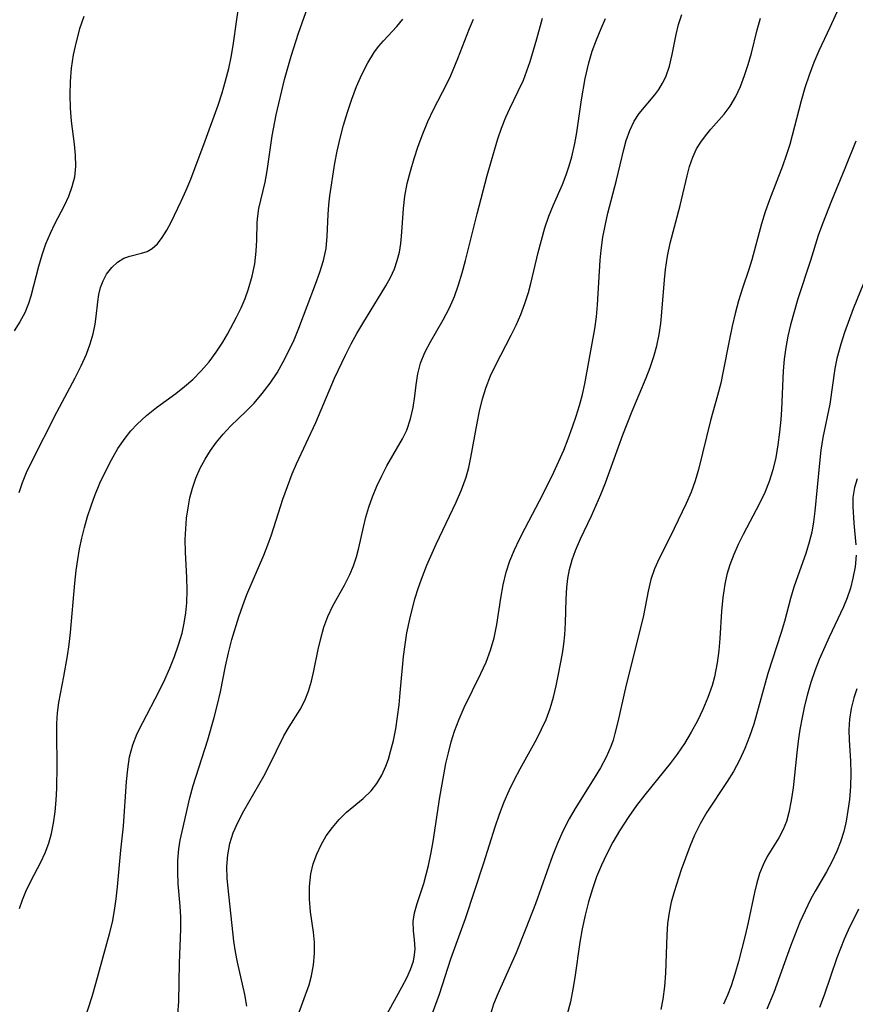
# Model space of a CAD drawing. Extents: x 1982998 to 1991200, y 3204617 to 3207513.
# Drawn here: x 1984185 to 1984301, y 3206502 to 3206639 of the extents above; entities that cross this region are included whole.
import ezdxf

# ---------------------------------------------------------------- set-up
doc = ezdxf.new("R2010")
doc.units = 0

msp = doc.modelspace()

# ---------------------------------------------------------------- linework, layer by layer
at = {"layer": 'Unknown_Line_Type', "color": 0}
for points in [[(1984184.64, 3206573.44, 2002), (1984185.09, 3206574.83, 2002), (1984185.67, 3206576.21, 2002), (1984186.31, 3206577.57, 2002), (1984189.87, 3206584.61, 2002), (1984192.42, 3206589.36, 2002), (1984193.26, 3206591.02, 2002), (1984194.01, 3206592.68, 2002), (1984194.53, 3206594.08, 2002), (1984194.94, 3206595.47, 2002), (1984195.23, 3206596.84, 2002), (1984195.38, 3206597.9, 2002), (1984195.57, 3206599.95, 2002), (1984195.71, 3206600.94, 2002), (1984195.96, 3206601.94, 2002), (1984196.31, 3206602.88, 2002), (1984196.81, 3206603.79, 2002), (1984197.52, 3206604.72, 2002), (1984198.33, 3206605.48, 2002), (1984199.2, 3206606.02, 2002), (1984200.05, 3206606.31, 2002), (1984201.68, 3206606.69, 2002), (1984202.43, 3206606.95, 2002), (1984203.13, 3206607.34, 2002), (1984203.88, 3206608, 2002), (1984204.56, 3206608.87, 2002), (1984205.19, 3206609.9, 2002), (1984205.8, 3206611.04, 2002), (1984207.17, 3206613.94, 2002), (1984207.87, 3206615.46, 2002), (1984208.55, 3206617.02, 2002), (1984210.52, 3206622.31, 2002), (1984212.32, 3206627.3, 2002), (1984212.87, 3206628.99, 2002), (1984213.37, 3206630.69, 2002), (1984213.82, 3206632.41, 2002), (1984214.15, 3206633.98, 2002), (1984214.43, 3206635.57, 2002), (1984215.44, 3206642.89, 2002)], [(1984184.68, 3206515.59, 2004), (1984185.1, 3206516.78, 2004), (1984185.59, 3206517.95, 2004), (1984186.27, 3206519.36, 2004), (1984187.65, 3206522.02, 2004), (1984188.24, 3206523.31, 2004), (1984188.75, 3206524.65, 2004), (1984189.13, 3206526.01, 2004), (1984189.42, 3206527.42, 2004), (1984189.64, 3206529, 2004), (1984189.8, 3206530.62, 2004), (1984189.89, 3206532.25, 2004), (1984189.94, 3206535.52, 2004), (1984189.88, 3206539.76, 2004), (1984189.89, 3206541.29, 2004), (1984189.97, 3206542.78, 2004), (1984190.14, 3206544.22, 2004), (1984190.88, 3206547.83, 2004), (1984191.38, 3206550.7, 2004), (1984191.6, 3206552.31, 2004), (1984191.78, 3206553.97, 2004), (1984192.37, 3206560.84, 2004), (1984192.57, 3206562.58, 2004), (1984192.79, 3206564.09, 2004), (1984193.05, 3206565.6, 2004), (1984193.36, 3206567.09, 2004), (1984193.73, 3206568.58, 2004), (1984194.16, 3206570.08, 2004), (1984194.65, 3206571.56, 2004), (1984195.19, 3206573.02, 2004), (1984195.88, 3206574.72, 2004), (1984196.65, 3206576.37, 2004), (1984197.48, 3206577.98, 2004), (1984198.39, 3206579.53, 2004), (1984199.39, 3206580.99, 2004), (1984200.19, 3206582, 2004), (1984201.07, 3206582.95, 2004), (1984202.37, 3206584.14, 2004), (1984203.76, 3206585.23, 2004), (1984206.42, 3206587.21, 2004), (1984207.63, 3206588.15, 2004), (1984208.79, 3206589.16, 2004), (1984209.97, 3206590.34, 2004), (1984211.06, 3206591.6, 2004), (1984212.06, 3206592.93, 2004), (1984212.98, 3206594.32, 2004), (1984213.63, 3206595.43, 2004), (1984214.89, 3206597.83, 2004), (1984215.51, 3206599.12, 2004), (1984216.07, 3206600.42, 2004), (1984216.55, 3206601.74, 2004), (1984217.06, 3206603.49, 2004), (1984217.41, 3206605.24, 2004), (1984217.64, 3206606.97, 2004), (1984217.73, 3206608.53, 2004), (1984217.78, 3206610.96, 2004), (1984217.84, 3206611.87, 2004), (1984218.01, 3206612.9, 2004), (1984218.89, 3206616.6, 2004), (1984219.16, 3206618.14, 2004), (1984219.83, 3206623.01, 2004), (1984220.42, 3206625.96, 2004), (1984221.57, 3206630.85, 2004), (1984222.48, 3206634.11, 2004), (1984223.52, 3206637.32, 2004), (1984225.8, 3206643.73, 2004)], [(1984299.69, 3206643.1, 2018), (1984297.44, 3206638.07, 2018), (1984295.92, 3206634.85, 2018), (1984295.21, 3206633.23, 2018), (1984294.55, 3206631.48, 2018), (1984293.97, 3206629.69, 2018), (1984293.44, 3206627.88, 2018), (1984291.86, 3206621.82, 2018), (1984291.38, 3206620.31, 2018), (1984290.84, 3206618.81, 2018), (1984289.06, 3206614.15, 2018), (1984288.46, 3206612.47, 2018), (1984287.92, 3206610.79, 2018), (1984286.58, 3206605.8, 2018), (1984286.16, 3206604.42, 2018), (1984285.27, 3206601.83, 2018), (1984284.74, 3206600.1, 2018), (1984284.27, 3206598.34, 2018), (1984283.85, 3206596.54, 2018), (1984283.46, 3206594.73, 2018), (1984282.56, 3206590.06, 2018), (1984282.26, 3206588.65, 2018), (1984281.8, 3206586.91, 2018), (1984280.83, 3206583.45, 2018), (1984279.17, 3206576.62, 2018), (1984278.71, 3206575.07, 2018), (1984278.12, 3206573.46, 2018), (1984277.44, 3206571.88, 2018), (1984275.21, 3206567.24, 2018), (1984273.7, 3206564.27, 2018), (1984273.04, 3206562.82, 2018), (1984272.55, 3206561.32, 2018), (1984272.17, 3206559.71, 2018), (1984271.49, 3206556.34, 2018), (1984271.09, 3206554.61, 2018), (1984269.1, 3206546.66, 2018), (1984267.95, 3206541.54, 2018), (1984267.54, 3206539.9, 2018), (1984267.28, 3206539, 2018), (1984266.98, 3206538.12, 2018), (1984266.32, 3206536.61, 2018), (1984265.53, 3206535.14, 2018), (1984264.65, 3206533.68, 2018), (1984261.99, 3206529.49, 2018), (1984261.16, 3206528.03, 2018), (1984260.29, 3206526.31, 2018), (1984259.51, 3206524.54, 2018), (1984258.87, 3206522.92, 2018), (1984256.47, 3206516.21, 2018), (1984255.16, 3206512.79, 2018), (1984253.77, 3206509.4, 2018), (1984251.22, 3206503.69, 2018), (1984250.66, 3206502.27, 2018), (1984250.2, 3206500.9, 2018)], [(1984235.6, 3206500.52, 2014), (1984237.9, 3206504.63, 2014), (1984238.58, 3206505.95, 2014), (1984239.1, 3206507.11, 2014), (1984239.49, 3206508.25, 2014), (1984239.66, 3206509.12, 2014), (1984239.73, 3206509.96, 2014), (1984239.65, 3206511.24, 2014), (1984239.5, 3206512.49, 2014), (1984239.45, 3206513.76, 2014), (1984239.64, 3206514.98, 2014), (1984240, 3206516.27, 2014), (1984240.93, 3206519.06, 2014), (1984241.28, 3206520.28, 2014), (1984241.59, 3206521.54, 2014), (1984241.97, 3206523.37, 2014), (1984242.23, 3206524.87, 2014), (1984243.17, 3206531.06, 2014), (1984243.72, 3206534.18, 2014), (1984244.02, 3206535.72, 2014), (1984244.37, 3206537.24, 2014), (1984244.77, 3206538.75, 2014), (1984245.23, 3206540.23, 2014), (1984245.87, 3206541.89, 2014), (1984246.58, 3206543.52, 2014), (1984248.89, 3206548.26, 2014), (1984249.6, 3206549.82, 2014), (1984250.23, 3206551.5, 2014), (1984250.73, 3206553.23, 2014), (1984250.93, 3206554.16, 2014), (1984251.1, 3206555.09, 2014), (1984251.65, 3206558.75, 2014), (1984251.98, 3206560.57, 2014), (1984252.41, 3206562.36, 2014), (1984252.93, 3206563.92, 2014), (1984253.56, 3206565.44, 2014), (1984254.27, 3206566.95, 2014), (1984255.04, 3206568.45, 2014), (1984257.57, 3206573.24, 2014), (1984259.05, 3206576.25, 2014), (1984259.75, 3206577.78, 2014), (1984260.41, 3206579.32, 2014), (1984261.03, 3206580.87, 2014), (1984261.64, 3206582.55, 2014), (1984262.14, 3206584.04, 2014), (1984262.6, 3206585.54, 2014), (1984263.01, 3206587.05, 2014), (1984263.35, 3206588.56, 2014), (1984264.73, 3206596.2, 2014), (1984264.95, 3206597.84, 2014), (1984265.11, 3206599.52, 2014), (1984265.47, 3206605.72, 2014), (1984265.6, 3206607.12, 2014), (1984265.86, 3206608.93, 2014), (1984266.2, 3206610.73, 2014), (1984266.57, 3206612.26, 2014), (1984267.76, 3206616.87, 2014), (1984268.76, 3206621.11, 2014), (1984269.11, 3206622.38, 2014), (1984269.6, 3206623.78, 2014), (1984270.23, 3206625.07, 2014), (1984270.91, 3206626.11, 2014), (1984273.08, 3206628.74, 2014), (1984273.63, 3206629.49, 2014), (1984274.16, 3206630.33, 2014), (1984274.6, 3206631.21, 2014), (1984275.12, 3206632.72, 2014), (1984275.49, 3206634.32, 2014), (1984276.05, 3206637.12, 2014), (1984276.39, 3206638.52, 2014), (1984276.82, 3206639.91, 2014)], [(1984193.66, 3206639.63, 2000), (1984193.05, 3206637.9, 2000), (1984192.56, 3206636.12, 2000), (1984192.16, 3206634.3, 2000), (1984191.88, 3206632.46, 2000), (1984191.72, 3206630.6, 2000), (1984191.68, 3206628.74, 2000), (1984191.74, 3206626.88, 2000), (1984191.89, 3206625.05, 2000), (1984192.3, 3206621.89, 2000), (1984192.45, 3206620.34, 2000), (1984192.48, 3206618.8, 2000), (1984192.32, 3206617.28, 2000), (1984191.99, 3206615.92, 2000), (1984191.5, 3206614.6, 2000), (1984190.91, 3206613.3, 2000), (1984189.58, 3206610.76, 2000), (1984188.94, 3206609.46, 2000), (1984188.33, 3206607.96, 2000), (1984187.8, 3206606.41, 2000), (1984187.34, 3206604.85, 2000), (1984186.27, 3206600.73, 2000), (1984185.96, 3206599.73, 2000), (1984185.41, 3206598.41, 2000), (1984184.74, 3206597.14, 2000), (1984183.96, 3206595.91, 2000)], [(1984192.73, 3206496.91, 2006), (1984194.78, 3206503.36, 2006), (1984195.3, 3206505.13, 2006), (1984197.21, 3206512.03, 2006), (1984197.61, 3206513.66, 2006), (1984197.92, 3206515.29, 2006), (1984198.15, 3206516.93, 2006), (1984198.33, 3206518.57, 2006), (1984198.78, 3206523.7, 2006), (1984199.14, 3206527.02, 2006), (1984199.58, 3206533.24, 2006), (1984199.75, 3206534.93, 2006), (1984200.01, 3206536.66, 2006), (1984200.44, 3206538.33, 2006), (1984201.07, 3206539.9, 2006), (1984201.84, 3206541.44, 2006), (1984204.12, 3206545.78, 2006), (1984204.9, 3206547.42, 2006), (1984205.61, 3206549, 2006), (1984206.26, 3206550.61, 2006), (1984206.83, 3206552.24, 2006), (1984207.31, 3206553.86, 2006), (1984207.62, 3206555.26, 2006), (1984207.85, 3206556.67, 2006), (1984207.98, 3206558.09, 2006), (1984208.02, 3206559.84, 2006), (1984207.97, 3206561.6, 2006), (1984207.78, 3206565.12, 2006), (1984207.75, 3206566.88, 2006), (1984207.81, 3206568.37, 2006), (1984207.94, 3206569.84, 2006), (1984208.14, 3206571.3, 2006), (1984208.4, 3206572.67, 2006), (1984208.74, 3206574.01, 2006), (1984209.23, 3206575.44, 2006), (1984209.84, 3206576.83, 2006), (1984210.51, 3206578.08, 2006), (1984211.27, 3206579.29, 2006), (1984212.11, 3206580.44, 2006), (1984213.02, 3206581.53, 2006), (1984214.06, 3206582.63, 2006), (1984216.25, 3206584.76, 2006), (1984217.32, 3206585.86, 2006), (1984218.47, 3206587.19, 2006), (1984219.55, 3206588.61, 2006), (1984220.53, 3206590.09, 2006), (1984221.39, 3206591.58, 2006), (1984222.17, 3206593.11, 2006), (1984222.89, 3206594.68, 2006), (1984223.55, 3206596.27, 2006), (1984225.86, 3206602.38, 2006), (1984226.47, 3206604.05, 2006), (1984226.99, 3206605.71, 2006), (1984227.36, 3206607.38, 2006), (1984227.52, 3206609.06, 2006), (1984227.63, 3206612.1, 2006), (1984227.72, 3206613.44, 2006), (1984227.89, 3206614.69, 2006), (1984228.58, 3206619.23, 2006), (1984228.88, 3206620.9, 2006), (1984229.29, 3206622.69, 2006), (1984229.77, 3206624.49, 2006), (1984230.32, 3206626.31, 2006), (1984230.92, 3206628.11, 2006), (1984231.59, 3206629.87, 2006), (1984232.32, 3206631.57, 2006), (1984233.16, 3206633.19, 2006), (1984234.1, 3206634.7, 2006), (1984234.7, 3206635.49, 2006), (1984235.33, 3206636.24, 2006), (1984237.17, 3206638.23, 2006), (1984238.04, 3206639.25, 2006)], [(1984206.73, 3206500.89, 2008), (1984206.85, 3206502.65, 2008), (1984206.95, 3206507.97, 2008), (1984207.15, 3206512.68, 2008), (1984207.13, 3206514.36, 2008), (1984207.04, 3206515.92, 2008), (1984206.77, 3206519.02, 2008), (1984206.7, 3206520.64, 2008), (1984206.72, 3206522.25, 2008), (1984206.86, 3206523.85, 2008), (1984207.05, 3206525.06, 2008), (1984207.31, 3206526.26, 2008), (1984208.38, 3206530.95, 2008), (1984208.84, 3206532.7, 2008), (1984210.89, 3206539.04, 2008), (1984211.79, 3206542.14, 2008), (1984212.24, 3206543.93, 2008), (1984212.64, 3206545.71, 2008), (1984213.34, 3206549.26, 2008), (1984213.76, 3206551.12, 2008), (1984214.25, 3206552.97, 2008), (1984215.21, 3206556.14, 2008), (1984215.75, 3206557.71, 2008), (1984216.34, 3206559.26, 2008), (1984218.68, 3206564.69, 2008), (1984219.26, 3206566.17, 2008), (1984219.75, 3206567.56, 2008), (1984221.34, 3206572.51, 2008), (1984221.96, 3206574.26, 2008), (1984222.63, 3206576, 2008), (1984223.25, 3206577.43, 2008), (1984225.9, 3206583.18, 2008), (1984228.54, 3206589.34, 2008), (1984230.04, 3206592.54, 2008), (1984230.85, 3206594.11, 2008), (1984231.64, 3206595.54, 2008), (1984232.47, 3206596.94, 2008), (1984235.68, 3206602.17, 2008), (1984236.31, 3206603.33, 2008), (1984236.86, 3206604.53, 2008), (1984237.25, 3206605.67, 2008), (1984237.55, 3206606.84, 2008), (1984237.75, 3206608.04, 2008), (1984237.89, 3206609.65, 2008), (1984238.1, 3206612.92, 2008), (1984238.32, 3206614.65, 2008), (1984238.65, 3206616.38, 2008), (1984239.07, 3206618.12, 2008), (1984239.58, 3206619.86, 2008), (1984240.16, 3206621.59, 2008), (1984240.79, 3206623.29, 2008), (1984241.51, 3206625.02, 2008), (1984242.3, 3206626.7, 2008), (1984244.16, 3206630.26, 2008), (1984244.7, 3206631.41, 2008), (1984245.68, 3206633.78, 2008), (1984247.3, 3206637.95, 2008), (1984247.86, 3206639.25, 2008)], [(1984216.32, 3206501.98, 2010), (1984216.06, 3206503.61, 2010), (1984215.03, 3206508.1, 2010), (1984214.74, 3206509.56, 2010), (1984214.51, 3206511.03, 2010), (1984213.71, 3206518.38, 2010), (1984213.6, 3206519.76, 2010), (1984213.56, 3206521.41, 2010), (1984213.67, 3206523.04, 2010), (1984213.96, 3206524.63, 2010), (1984214.43, 3206526.11, 2010), (1984215.05, 3206527.55, 2010), (1984215.88, 3206529.15, 2010), (1984218.68, 3206533.99, 2010), (1984219.41, 3206535.4, 2010), (1984221.49, 3206539.57, 2010), (1984222.22, 3206540.86, 2010), (1984223.74, 3206543.25, 2010), (1984224.41, 3206544.48, 2010), (1984224.92, 3206545.79, 2010), (1984225.33, 3206547.17, 2010), (1984225.66, 3206548.61, 2010), (1984226.25, 3206551.58, 2010), (1984226.61, 3206553.14, 2010), (1984227.04, 3206554.68, 2010), (1984227.59, 3206556.17, 2010), (1984228.3, 3206557.67, 2010), (1984229.91, 3206560.56, 2010), (1984230.65, 3206562.02, 2010), (1984231.16, 3206563.24, 2010), (1984231.58, 3206564.48, 2010), (1984231.91, 3206565.72, 2010), (1984232.53, 3206568.59, 2010), (1984232.89, 3206569.99, 2010), (1984233.31, 3206571.41, 2010), (1984233.81, 3206572.83, 2010), (1984234.42, 3206574.3, 2010), (1984235.09, 3206575.74, 2010), (1984235.82, 3206577.14, 2010), (1984237.97, 3206580.89, 2010), (1984238.56, 3206582.11, 2010), (1984239.1, 3206583.66, 2010), (1984239.46, 3206585.26, 2010), (1984239.68, 3206586.82, 2010), (1984239.86, 3206588.38, 2010), (1984240.09, 3206589.92, 2010), (1984240.46, 3206591.41, 2010), (1984241.09, 3206592.91, 2010), (1984241.88, 3206594.39, 2010), (1984243.64, 3206597.42, 2010), (1984244.47, 3206599.03, 2010), (1984245.21, 3206600.7, 2010), (1984245.79, 3206602.31, 2010), (1984246.28, 3206603.98, 2010), (1984246.73, 3206605.67, 2010), (1984248.35, 3206612.19, 2010), (1984249.76, 3206617.53, 2010), (1984250.76, 3206621.03, 2010), (1984251.24, 3206622.59, 2010), (1984251.76, 3206624.11, 2010), (1984252.34, 3206625.6, 2010), (1984252.9, 3206626.83, 2010), (1984254.09, 3206629.23, 2010), (1984254.8, 3206630.77, 2010), (1984255.29, 3206632.06, 2010), (1984255.73, 3206633.38, 2010), (1984256.66, 3206636.5, 2010), (1984257.46, 3206639.4, 2010)], [(1984222.4, 3206497.85, 2012), (1984224.13, 3206502.55, 2012), (1984224.97, 3206504.98, 2012), (1984225.3, 3206506.2, 2012), (1984225.6, 3206507.75, 2012), (1984225.75, 3206509.32, 2012), (1984225.74, 3206510.87, 2012), (1984225.61, 3206512.28, 2012), (1984225.2, 3206515.11, 2012), (1984225.04, 3206516.88, 2012), (1984225.03, 3206518.65, 2012), (1984225.22, 3206520.4, 2012), (1984225.56, 3206521.79, 2012), (1984226.04, 3206523.14, 2012), (1984226.65, 3206524.43, 2012), (1984227.38, 3206525.67, 2012), (1984228.23, 3206526.86, 2012), (1984229.17, 3206527.95, 2012), (1984230.18, 3206528.95, 2012), (1984232.52, 3206530.88, 2012), (1984233.6, 3206531.92, 2012), (1984234.4, 3206532.95, 2012), (1984235.08, 3206534.1, 2012), (1984235.65, 3206535.35, 2012), (1984236.02, 3206536.35, 2012), (1984236.33, 3206537.39, 2012), (1984236.71, 3206538.95, 2012), (1984237.03, 3206540.57, 2012), (1984237.29, 3206542.22, 2012), (1984237.5, 3206543.9, 2012), (1984237.67, 3206545.57, 2012), (1984238.13, 3206550.6, 2012), (1984238.33, 3206552.27, 2012), (1984238.59, 3206553.91, 2012), (1984238.99, 3206555.8, 2012), (1984239.69, 3206558.62, 2012), (1984240.19, 3206560.2, 2012), (1984240.75, 3206561.76, 2012), (1984241.36, 3206563.32, 2012), (1984242.66, 3206566.25, 2012), (1984245.45, 3206572.09, 2012), (1984246.2, 3206573.82, 2012), (1984246.83, 3206575.58, 2012), (1984247.19, 3206576.92, 2012), (1984247.5, 3206578.28, 2012), (1984248.35, 3206583.07, 2012), (1984248.69, 3206584.76, 2012), (1984249.1, 3206586.44, 2012), (1984249.62, 3206588.06, 2012), (1984250.24, 3206589.64, 2012), (1984250.9, 3206591.08, 2012), (1984253.09, 3206595.3, 2012), (1984253.79, 3206596.72, 2012), (1984254.43, 3206598.2, 2012), (1984255, 3206599.7, 2012), (1984255.49, 3206601.22, 2012), (1984255.82, 3206602.48, 2012), (1984256.84, 3206606.78, 2012), (1984257.3, 3206608.51, 2012), (1984257.8, 3206610.21, 2012), (1984258.36, 3206611.85, 2012), (1984258.98, 3206613.42, 2012), (1984260.24, 3206616.24, 2012), (1984260.76, 3206617.6, 2012), (1984261.16, 3206618.85, 2012), (1984261.52, 3206620.13, 2012), (1984261.94, 3206621.96, 2012), (1984262.23, 3206623.51, 2012), (1984262.89, 3206628.04, 2012), (1984263.39, 3206630.99, 2012), (1984263.9, 3206633.17, 2012), (1984264.39, 3206634.8, 2012), (1984264.97, 3206636.4, 2012), (1984265.6, 3206637.97, 2012), (1984266.21, 3206639.36, 2012)], [(1984242.17, 3206501, 2016), (1984243.11, 3206503.67, 2016), (1984244.72, 3206508.58, 2016), (1984246.74, 3206514.19, 2016), (1984249.28, 3206521.92, 2016), (1984250.87, 3206526.93, 2016), (1984251.47, 3206528.69, 2016), (1984252.13, 3206530.42, 2016), (1984252.82, 3206531.97, 2016), (1984253.57, 3206533.5, 2016), (1984254.36, 3206535, 2016), (1984256.65, 3206539.16, 2016), (1984257.34, 3206540.5, 2016), (1984257.95, 3206541.88, 2016), (1984258.51, 3206543.41, 2016), (1984258.98, 3206544.97, 2016), (1984259.37, 3206546.56, 2016), (1984259.7, 3206548.17, 2016), (1984260.22, 3206551.06, 2016), (1984260.41, 3206552.33, 2016), (1984260.55, 3206553.61, 2016), (1984260.65, 3206555.28, 2016), (1984260.74, 3206558.59, 2016), (1984260.84, 3206560.23, 2016), (1984260.99, 3206561.48, 2016), (1984261.22, 3206562.72, 2016), (1984261.6, 3206564.06, 2016), (1984262.07, 3206565.38, 2016), (1984262.75, 3206566.98, 2016), (1984264.26, 3206570.19, 2016), (1984265.55, 3206573.14, 2016), (1984266.2, 3206574.78, 2016), (1984268.65, 3206581.44, 2016), (1984269.95, 3206584.76, 2016), (1984271.86, 3206589.36, 2016), (1984272.43, 3206590.83, 2016), (1984272.94, 3206592.32, 2016), (1984273.37, 3206593.83, 2016), (1984273.68, 3206595.38, 2016), (1984273.91, 3206596.94, 2016), (1984274.07, 3206598.51, 2016), (1984274.42, 3206602.99, 2016), (1984274.57, 3206604.42, 2016), (1984274.85, 3206606.29, 2016), (1984275.23, 3206608.12, 2016), (1984276.61, 3206613.36, 2016), (1984277.57, 3206617.46, 2016), (1984277.92, 3206618.76, 2016), (1984278.35, 3206620.04, 2016), (1984278.9, 3206621.23, 2016), (1984279.47, 3206622.16, 2016), (1984280.13, 3206623.04, 2016), (1984280.89, 3206623.95, 2016), (1984282.73, 3206626.05, 2016), (1984283.57, 3206627.17, 2016), (1984284.35, 3206628.49, 2016), (1984285.01, 3206629.91, 2016), (1984285.58, 3206631.4, 2016), (1984286.08, 3206632.94, 2016), (1984286.52, 3206634.51, 2016), (1984287.33, 3206637.77, 2016), (1984287.78, 3206639.41, 2016)], [(1984301.03, 3206622.29, 2020), (1984299.53, 3206618.47, 2020), (1984297.65, 3206613.97, 2020), (1984296.4, 3206610.77, 2020), (1984295.83, 3206609.15, 2020), (1984294.75, 3206605.69, 2020), (1984293, 3206600.35, 2020), (1984292.45, 3206598.56, 2020), (1984291.96, 3206596.76, 2020), (1984291.59, 3206595.17, 2020), (1984291.3, 3206593.57, 2020), (1984291.07, 3206591.97, 2020), (1984290.92, 3206590.36, 2020), (1984290.7, 3206584.95, 2020), (1984290.61, 3206583.57, 2020), (1984290.45, 3206581.8, 2020), (1984290.22, 3206580.04, 2020), (1984289.91, 3206578.31, 2020), (1984289.51, 3206576.6, 2020), (1984288.99, 3206574.94, 2020), (1984288.37, 3206573.41, 2020), (1984287.65, 3206571.91, 2020), (1984285.36, 3206567.58, 2020), (1984284.68, 3206566.2, 2020), (1984284.06, 3206564.8, 2020), (1984283.52, 3206563.36, 2020), (1984283.12, 3206562.02, 2020), (1984282.81, 3206560.66, 2020), (1984282.54, 3206558.81, 2020), (1984282.38, 3206556.93, 2020), (1984282.15, 3206553.14, 2020), (1984282, 3206551.44, 2020), (1984281.77, 3206549.75, 2020), (1984281.38, 3206547.81, 2020), (1984281.05, 3206546.6, 2020), (1984280.47, 3206544.92, 2020), (1984279.78, 3206543.27, 2020), (1984279, 3206541.66, 2020), (1984278.14, 3206540.08, 2020), (1984277.2, 3206538.54, 2020), (1984276.2, 3206537.05, 2020), (1984275.22, 3206535.73, 2020), (1984271.69, 3206531.36, 2020), (1984270.54, 3206529.89, 2020), (1984269.46, 3206528.39, 2020), (1984268.18, 3206526.38, 2020), (1984267.25, 3206524.79, 2020), (1984266.39, 3206523.17, 2020), (1984265.65, 3206521.59, 2020), (1984264.99, 3206519.96, 2020), (1984264.41, 3206518.3, 2020), (1984263.86, 3206516.48, 2020), (1984263.4, 3206514.63, 2020), (1984262.99, 3206512.76, 2020), (1984262.66, 3206510.88, 2020), (1984261.96, 3206505.98, 2020), (1984261.69, 3206504.36, 2020), (1984261.33, 3206502.6, 2020), (1984260.91, 3206500.87, 2020)], [(1984305.52, 3206610.78, 2022), (1984300.7, 3206598.96, 2022), (1984299.49, 3206595.7, 2022), (1984298.96, 3206594.07, 2022), (1984298.42, 3206592.05, 2022), (1984298.15, 3206590.66, 2022), (1984297.43, 3206585.71, 2022), (1984296.47, 3206581.06, 2022), (1984296.19, 3206579.3, 2022), (1984295.98, 3206577.51, 2022), (1984295.36, 3206570.83, 2022), (1984295.17, 3206569.37, 2022), (1984294.91, 3206567.93, 2022), (1984294.58, 3206566.52, 2022), (1984294.09, 3206564.94, 2022), (1984292.97, 3206561.84, 2022), (1984292.44, 3206560.28, 2022), (1984291.98, 3206558.7, 2022), (1984291.13, 3206555.51, 2022), (1984290.66, 3206553.95, 2022), (1984288.83, 3206548.27, 2022), (1984286.84, 3206541.23, 2022), (1984286.27, 3206539.51, 2022), (1984285.62, 3206537.82, 2022), (1984284.87, 3206536.21, 2022), (1984284.01, 3206534.65, 2022), (1984283.15, 3206533.25, 2022), (1984280.31, 3206528.95, 2022), (1984279.38, 3206527.33, 2022), (1984278.61, 3206525.78, 2022), (1984277.94, 3206524.18, 2022), (1984277.33, 3206522.56, 2022), (1984276.76, 3206520.93, 2022), (1984275.77, 3206517.88, 2022), (1984275.37, 3206516.47, 2022), (1984275.06, 3206515.04, 2022), (1984274.87, 3206513.48, 2022), (1984274.77, 3206511.89, 2022), (1984274.58, 3206506.58, 2022), (1984274.45, 3206504.75, 2022), (1984274.22, 3206502.96, 2022), (1984273.92, 3206501.53, 2022)], [(1984301.23, 3206575.33, 2024), (1984300.85, 3206574.13, 2024), (1984300.64, 3206572.74, 2024), (1984300.62, 3206571.5, 2024), (1984300.77, 3206569.15, 2024), (1984301.03, 3206566.16, 2024)], [(1984301.08, 3206564.69, 2024), (1984300.95, 3206563.11, 2024), (1984300.65, 3206561.5, 2024), (1984300.29, 3206560.13, 2024), (1984299.83, 3206558.76, 2024), (1984299.32, 3206557.53, 2024), (1984297.34, 3206553.3, 2024), (1984295.97, 3206550.2, 2024), (1984295.35, 3206548.62, 2024), (1984294.79, 3206547.01, 2024), (1984294.31, 3206545.4, 2024), (1984293.91, 3206543.76, 2024), (1984293.57, 3206542.12, 2024), (1984293.27, 3206540.47, 2024), (1984293.02, 3206538.83, 2024), (1984292.82, 3206537.2, 2024), (1984292.33, 3206532.34, 2024), (1984292.07, 3206530.59, 2024), (1984291.72, 3206528.91, 2024), (1984291.39, 3206527.69, 2024), (1984290.96, 3206526.55, 2024), (1984290.34, 3206525.38, 2024), (1984288.71, 3206522.8, 2024), (1984288.15, 3206521.66, 2024), (1984287.67, 3206520.44, 2024), (1984287.27, 3206519.15, 2024), (1984286.93, 3206517.81, 2024), (1984286.07, 3206513.63, 2024), (1984285.66, 3206511.83, 2024), (1984284.72, 3206508.22, 2024), (1984284.2, 3206506.42, 2024), (1984283.69, 3206504.8, 2024), (1984283.21, 3206503.52, 2024), (1984282.66, 3206502.25, 2024)], [(1984301.21, 3206546.11, 2026), (1984300.77, 3206544.87, 2026), (1984300.4, 3206543.4, 2026), (1984300.17, 3206541.91, 2026), (1984300.08, 3206540.4, 2026), (1984300.11, 3206538.98, 2026), (1984300.3, 3206536.12, 2026), (1984300.34, 3206534.33, 2026), (1984300.29, 3206532.52, 2026), (1984300.15, 3206530.71, 2026), (1984299.96, 3206529.21, 2026), (1984299.71, 3206527.72, 2026), (1984299.37, 3206526.26, 2026), (1984298.92, 3206524.84, 2026), (1984298.4, 3206523.53, 2026), (1984297.72, 3206522.08, 2026), (1984296.96, 3206520.66, 2026), (1984295.41, 3206518, 2026), (1984294.75, 3206516.83, 2026), (1984293.98, 3206515.26, 2026), (1984293.27, 3206513.66, 2026), (1984291.98, 3206510.35, 2026), (1984289.62, 3206503.9, 2026), (1984288.67, 3206501.59, 2026)], [(1984296.06, 3206501.84, 2028), (1984296.68, 3206503.56, 2028), (1984298.47, 3206508.76, 2028), (1984299.48, 3206511.34, 2028), (1984300.03, 3206512.61, 2028), (1984301.45, 3206515.51, 2028)]]:
    msp.add_polyline3d(points, dxfattribs=at)

doc.saveas('drawing.dxf')
